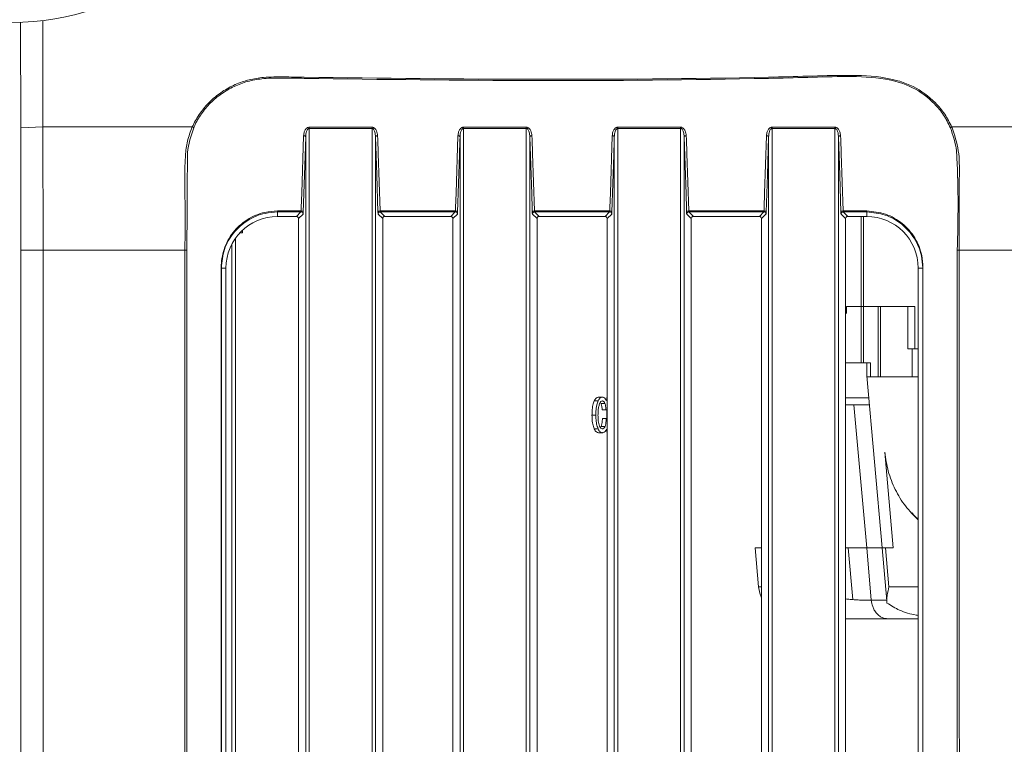
# Model space of a CAD drawing. Units: millimetres. Extents: x 19 to 576, y 20 to 406.
# Drawn here: x 317 to 345, y 163 to 184 of the extents above; entities that cross this region are included whole.
import ezdxf

# ---------------------------------------------------------------- set-up
doc = ezdxf.new("R2010")
doc.units = ezdxf.units.MM
doc.header["$PDSIZE"] = -1
doc.layers.add('TEXT', color=3, linetype='Continuous')
doc.styles.add('SLDTEXTSTYLE0', font='TXT', dxfattribs={"width": 0.7, "bigfont": 'bigfont'})
doc.dimstyles.new('SLDDIMSTYLE1', dxfattribs={"dimtxt": 3.5, "dimasz": 4, "dimexe": 0, "dimexo": 0.0625, "dimgap": 0.875, "dimtad": 3, "dimdec": 1, "dimlfac": 5, "dimrnd": 1e-09, "dimzin": 12, "dimdsep": 46, "dimtxsty": 'SLDTEXTSTYLE0', "dimblk1": 'OPEN30', "dimblk2": 'OPEN30', "dimsah": 1, "dimcen": 0.09, "dimadec": 0, "dimazin": 3, "dimtfac": 1, "dimtdec": 1, "dimtofl": 0, "dimtmove": 0, "dimatfit": 3, "dimldrblk": 'OPEN30', "dimfxl": 1, "dimfrac": 2, "dimtolj": 1, "dimtzin": 12, "dimarcsym": 0})

# ---------------------------------------------------------------- blocks, each defined once
blk = doc.blocks.new('_OPEN30')
at = {"color": 0, "linetype": 'ByBlock', "lineweight": -2}
for p, q in [((-1, 0.267949), (0, 0)), ((0, 0), (-1, -0.267949)), ((0, 0), (-1, 0))]:
    blk.add_line(p, q, dxfattribs=at)
blk = doc.blocks.new('_D_1')
at = {"layer": 'Defpoints', "color": 0}
for p in [(284.486, 189.519), (363.695, 169.032), (363.695, 79.042)]:
    blk.add_point(p, dxfattribs=at)
at = {"layer": 'TEXT', "color": 0, "lineweight": -2}
for p, q in [((284.486, 189.456), (284.486, 79.042)), ((363.695, 168.969), (363.695, 79.042)), ((288.486, 79.042), (359.695, 79.042))]:
    blk.add_line(p, q, dxfattribs=at)
at = {"layer": 'TEXT', "color": 0, "lineweight": -2, "xscale": 4, "yscale": 4, "zscale": 4, "rotation": 180}
blk.add_blockref('_OPEN30', (284.486, 79.042), dxfattribs=at)
at = {"layer": 'TEXT', "color": 0, "lineweight": -2, "xscale": 4, "yscale": 4, "zscale": 4}
blk.add_blockref('_OPEN30', (363.695, 79.042), dxfattribs=at)
at = {"layer": 'TEXT', "color": 0, "insert": (324.424, 83.417), "char_height": 3.5, "attachment_point": 2, "style": 'SLDTEXTSTYLE0'}
blk.add_mtext('\\A1;396', dxfattribs=at)

msp = doc.modelspace()

# ---------------------------------------------------------------- linework, layer by layer
at = {"color": 7, "linetype": 'Continuous', "lineweight": 15}
for p, q in [((317.2778, 180.9968), (317.2723, 184.003)), ((317.9037, 184.0531), (317.9092, 181.0189)), ((317.2778, 180.9968), (317.9092, 181.0189)), ((317.281, 177.508), (317.2778, 180.9968)), ((322.1661, 181.0189), (317.9092, 181.0189)), ((317.9092, 181.0189), (317.9124, 177.508)), ((327.2908, 180.9806), (325.4999, 180.9803)), ((325.4999, 180.9803), (325.4999, 141.878)), ((327.2908, 180.9806), (327.2908, 141.878)), ((329.8999, 181.0125), (331.6908, 181.0125)), ((329.8999, 180.9807), (329.8999, 181.0125)), ((331.6908, 180.9807), (329.8999, 180.9807)), ((329.8999, 180.9807), (329.8999, 141.878)), ((331.6908, 180.9807), (331.6908, 181.0125)), ((331.6908, 180.9807), (331.6908, 141.878)), ((334.2999, 181.0125), (336.0908, 181.0125)), ((334.2999, 180.9807), (334.2999, 181.0125)), ((336.0908, 180.9807), (334.2999, 180.9807)), ((334.2999, 180.9807), (334.2999, 141.878)), ((336.0908, 180.9807), (336.0908, 181.0125)), ((336.0908, 180.9807), (336.0908, 141.878)), ((340.4908, 180.9803), (338.6999, 180.9806)), ((338.6999, 180.9806), (338.6999, 141.878)), ((340.4908, 180.9803), (340.4908, 141.878)), ((348.0133, 181.0189), (343.8247, 181.0189)), ((325.4, 180.7377), (325.4, 142.0073)), ((327.3907, 180.7381), (327.3907, 142.0073)), ((329.8, 180.7381), (329.8, 142.0073)), ((331.7907, 180.7381), (331.7907, 142.0073)), ((334.2, 180.7381), (334.2, 142.0073)), ((336.1907, 180.7381), (336.1907, 142.0073)), ((338.6, 180.7381), (338.6, 142.0073)), ((340.5907, 180.7377), (340.5907, 142.0073)), ((324.5954, 178.6244), (324.5954, 178.5963)), ((324.5954, 178.5963), (324.5954, 178.4669)), ((325.2648, 178.5963), (324.5954, 178.5963)), ((325.1354, 178.4669), (325.2648, 178.5963)), ((327.5209, 178.6244), (329.6698, 178.6244)), ((329.6648, 178.5963), (327.5259, 178.5963)), ((327.5259, 178.5963), (327.6553, 178.4669)), ((329.5354, 178.4669), (329.6648, 178.5963)), ((331.9209, 178.6244), (334.0698, 178.6244)), ((334.0648, 178.5963), (331.9259, 178.5963)), ((331.9259, 178.5963), (332.0553, 178.4669)), ((333.9354, 178.4669), (334.0648, 178.5963)), ((336.3209, 178.6244), (338.4698, 178.6244)), ((338.4648, 178.5963), (336.3259, 178.5963)), ((336.3259, 178.5963), (336.4553, 178.4669)), ((338.3354, 178.4669), (338.4648, 178.5963)), ((341.3954, 178.5963), (340.7259, 178.5963)), ((340.7259, 178.5963), (340.8553, 178.4669)), ((341.3954, 178.5963), (341.3954, 178.6244)), ((341.3954, 178.5963), (341.3954, 178.4669)), ((325.1354, 178.4669), (324.5954, 178.4669)), ((325.3247, 178.5364), (325.1954, 178.407)), ((325.1954, 178.407), (325.1954, 143.3199)), ((327.5954, 178.407), (327.466, 178.5364)), ((327.5954, 178.407), (327.5954, 143.3199)), ((329.5354, 178.4669), (327.6553, 178.4669)), ((329.7247, 178.5364), (329.5954, 178.407)), ((329.5954, 178.407), (329.5954, 143.3199)), ((331.9954, 178.407), (331.866, 178.5364)), ((331.9954, 178.407), (331.9954, 143.3199)), ((333.9354, 178.4669), (332.0553, 178.4669)), ((334.1247, 178.5364), (333.9954, 178.407)), ((333.9954, 178.407), (333.9954, 143.3199)), ((336.3954, 178.407), (336.266, 178.5364)), ((336.3954, 178.407), (336.3954, 143.3199)), ((338.3354, 178.4669), (336.4553, 178.4669)), ((338.5247, 178.5364), (338.3954, 178.407)), ((338.3954, 178.407), (338.3954, 143.3199)), ((340.7954, 178.407), (340.666, 178.5364)), ((340.7954, 178.407), (340.7954, 143.3199)), ((341.3954, 178.4669), (340.8553, 178.4669)), ((323.5954, 177.9979), (323.5193, 177.9979)), ((323.5954, 178.074), (323.5954, 177.9979)), ((317.281, 177.508), (317.9124, 177.508)), ((317.281, 107.1229), (317.281, 177.508)), ((317.9124, 177.508), (317.9124, 107.1229)), ((321.9553, 177.508), (317.9124, 177.508)), ((323.2954, 144.6979), (323.2954, 177.682)), ((348.0102, 177.508), (344.0354, 177.508)), ((322.9917, 176.9979), (322.9959, 176.9979)), ((322.9959, 176.9979), (323.1264, 176.9979)), ((323.1264, 176.9979), (323.1264, 144.1289)), ((342.9948, 176.9979), (342.8643, 176.9979)), ((342.8643, 144.1289), (342.8643, 176.9979)), ((342.9948, 176.9979), (342.999, 176.9979)), ((341.239, 175.8979), (340.8171, 175.8979)), ((340.8171, 175.8979), (340.8171, 175.6979)), ((341.3007, 175.8979), (341.239, 175.8979)), ((341.239, 174.2979), (341.239, 175.8979)), ((341.3007, 175.8979), (342.7723, 175.8979)), ((341.3007, 174.2979), (341.3007, 175.8979)), ((341.3007, 175.8979), (341.7207, 175.8979)), ((341.7207, 175.8979), (341.7207, 173.8979)), ((341.785, 173.8979), (341.785, 175.8979)), ((342.5723, 175.8979), (342.5723, 174.6979)), ((342.7723, 175.8979), (342.7723, 174.6979)), ((342.7723, 174.6979), (342.5723, 174.6979)), ((342.7723, 174.6979), (342.8643, 174.6979)), ((341.239, 174.2979), (340.7954, 174.2979)), ((341.239, 174.2979), (341.3007, 174.2979)), ((341.5029, 174.2979), (341.3007, 174.2979)), ((341.4029, 174.2979), (341.4029, 173.8977)), ((341.5029, 173.8979), (341.5029, 174.2979)), ((341.7207, 173.8979), (341.5029, 173.8979)), ((341.7207, 173.8979), (341.785, 173.8979)), ((342.6926, 173.8979), (341.785, 173.8979)), ((342.8643, 173.8979), (342.6926, 173.8979)), ((333.7505, 173.3172), (333.8591, 173.3172)), ((333.9879, 173.2373), (333.9879, 173.3056)), ((333.9879, 173.3056), (333.9954, 173.3056)), ((333.6277, 173.2072), (333.7369, 173.2072)), ((333.8211, 173.1377), (333.9294, 173.1377)), ((333.8523, 172.9524), (333.9604, 172.9524)), ((333.9954, 172.9524), (333.9604, 172.9524)), ((333.9879, 172.7091), (333.9879, 172.9524)), ((340.7954, 173.0979), (341.4738, 173.0979)), ((341.3971, 169.0179), (341.0275, 173.0979)), ((333.5634, 172.8076), (333.6729, 172.8076)), ((333.8595, 172.7091), (333.9676, 172.7091)), ((333.9676, 172.7091), (333.9954, 172.7091)), ((333.6277, 172.4138), (333.7369, 172.4138)), ((333.8259, 172.4775), (333.9342, 172.4775)), ((333.9879, 172.3153), (333.9879, 172.3821)), ((333.7505, 172.3037), (333.8591, 172.3037)), ((333.9879, 172.3153), (333.9954, 172.3153)), ((341.9132, 171.747), (342.1519, 169.0179)), ((342.8643, 169.8419), (342.7906, 169.9021)), ((338.2186, 169.0183), (338.3155, 167.9108)), ((338.3954, 169.0179), (338.2186, 169.0179)), ((341.3971, 169.0179), (340.8716, 169.0179)), ((341.0004, 167.5456), (340.8716, 169.0179)), ((341.5277, 167.5249), (341.3971, 169.0179)), ((341.8346, 169.0179), (341.9666, 167.5092)), ((342.1519, 169.0179), (341.9341, 169.0179)), ((342.031, 167.9108), (341.9341, 169.0179)), ((341.5277, 167.5249), (341.5278, 167.5246)), ((341.9927, 166.9979), (340.7954, 166.9979)), ((342.8643, 166.9979), (341.9927, 166.9979))]:
    msp.add_line(p, q, dxfattribs=at)
at = {"color": 8, "linetype": 'Continuous', "lineweight": 15}
for p, q in [((341.239, 178.4669), (341.239, 175.8979)), ((341.3007, 178.4669), (341.3007, 175.8979)), ((323.3962, 177.8464), (323.3962, 147.5979)), ((342.6926, 174.6979), (342.6926, 173.8979)), ((340.7954, 173.2979), (341.4629, 173.2979)), ((340.8716, 169.0179), (340.7954, 169.0179)), ((341.8522, 169.0179), (341.3971, 169.0179)), ((341.9341, 169.0179), (341.8341, 169.0179)), ((338.3954, 167.9108), (338.3155, 167.9108)), ((342.8643, 167.9108), (342.031, 167.9108)), ((341.9758, 167.5244), (341.5278, 167.5246))]:
    msp.add_line(p, q, dxfattribs=at)
at = {"color": 7, "linetype": 'Continuous', "lineweight": 15, "flags": 128}
for points in [[(325.4999, 181.0121), (325.6199, 181.0122), (326.0999, 181.0123), (327.2908, 181.0124)], [(325.4999, 181.0121), (325.4999, 181.0085), (325.4999, 181.0047), (325.4999, 181.0008), (325.4999, 180.9969), (325.4999, 180.9928), (325.4999, 180.9887), (325.4999, 180.9845), (325.4999, 180.9803)], [(327.2908, 181.0124), (327.2908, 181.0088), (327.2908, 181.005), (327.2908, 181.0012), (327.2908, 180.9972), (327.2908, 180.9931), (327.2908, 180.989), (327.2908, 180.9848), (327.2908, 180.9806)], [(338.6999, 181.0124), (338.8199, 181.0124), (339.2999, 181.0124), (340.4908, 181.0121)], [(338.6999, 180.9806), (338.6999, 180.9848), (338.6999, 180.989), (338.6999, 180.9931), (338.6999, 180.9972), (338.6999, 181.0012), (338.6999, 181.005), (338.6999, 181.0088), (338.6999, 181.0124)], [(340.4908, 180.9803), (340.4908, 180.9845), (340.4908, 180.9887), (340.4908, 180.9928), (340.4908, 180.9969), (340.4908, 181.0008), (340.4908, 181.0047), (340.4908, 181.0085), (340.4908, 181.0121)], [(325.2698, 178.6244), (325.2732, 178.7261), (325.2865, 179.133), (325.3401, 180.7695)], [(325.4, 180.7377), (325.3644, 179.6502), (325.3297, 178.5926)], [(325.3401, 180.7695), (325.3515, 180.7687), (325.3624, 180.7667), (325.3726, 180.7637), (325.3816, 180.7597), (325.389, 180.7549), (325.3947, 180.7496), (325.3984, 180.7437), (325.4, 180.7377)], [(327.4506, 180.7699), (327.4392, 180.769), (327.4283, 180.767), (327.4181, 180.764), (327.4091, 180.7601), (327.4017, 180.7553), (327.396, 180.7499), (327.3923, 180.7441), (327.3907, 180.7381)], [(327.461, 178.5926), (327.4263, 179.6505), (327.3907, 180.7381)], [(327.4506, 180.7699), (327.4539, 180.6681), (327.4673, 180.2613), (327.5209, 178.6244)], [(329.6698, 178.6244), (329.6732, 178.7261), (329.6865, 179.133), (329.7401, 180.7699)], [(329.8, 180.7381), (329.7967, 180.6364), (329.7834, 180.2295), (329.7297, 178.5926)], [(329.8, 180.7381), (329.7984, 180.7441), (329.7947, 180.7499), (329.789, 180.7553), (329.7816, 180.7601), (329.7726, 180.764), (329.7624, 180.7671), (329.7515, 180.769), (329.7401, 180.7699)], [(331.7907, 180.7381), (331.7923, 180.7441), (331.796, 180.7499), (331.8017, 180.7553), (331.8091, 180.7601), (331.8181, 180.764), (331.8283, 180.7671), (331.8392, 180.769), (331.8506, 180.7699)], [(331.861, 178.5926), (331.8576, 178.6943), (331.8443, 179.1012), (331.7907, 180.7381)], [(331.8506, 180.7699), (331.8539, 180.6682), (331.8673, 180.2613), (331.9209, 178.6244)], [(334.0698, 178.6244), (334.0732, 178.7261), (334.0865, 179.133), (334.1401, 180.7699)], [(334.2, 180.7381), (334.1967, 180.6364), (334.1834, 180.2295), (334.1297, 178.5926)], [(334.2, 180.7381), (334.1984, 180.7441), (334.1947, 180.7499), (334.189, 180.7553), (334.1816, 180.7601), (334.1726, 180.764), (334.1624, 180.7671), (334.1515, 180.769), (334.1401, 180.7699)], [(336.1907, 180.7381), (336.1923, 180.7441), (336.196, 180.7499), (336.2017, 180.7553), (336.2091, 180.7601), (336.2181, 180.764), (336.2283, 180.7671), (336.2392, 180.769), (336.2506, 180.7699)], [(336.261, 178.5926), (336.2576, 178.6943), (336.2443, 179.1012), (336.1907, 180.7381)], [(336.2506, 180.7699), (336.2539, 180.6682), (336.2673, 180.2613), (336.3209, 178.6244)], [(338.4698, 178.6244), (338.4732, 178.7261), (338.4865, 179.133), (338.5401, 180.7699)], [(338.6, 180.7381), (338.5644, 179.6505), (338.5297, 178.5926)], [(338.6, 180.7381), (338.5984, 180.7441), (338.5947, 180.7499), (338.589, 180.7553), (338.5816, 180.7601), (338.5726, 180.764), (338.5624, 180.767), (338.5515, 180.769), (338.5401, 180.7699)], [(340.5907, 180.7377), (340.5923, 180.7437), (340.596, 180.7496), (340.6017, 180.7549), (340.6092, 180.7597), (340.6181, 180.7637), (340.6283, 180.7667), (340.6392, 180.7687), (340.6506, 180.7695)], [(340.661, 178.5926), (340.6263, 179.6502), (340.5907, 180.7377)], [(340.6506, 180.7695), (340.6539, 180.6678), (340.6673, 180.2609), (340.7209, 178.6244)], [(324.5954, 178.6244), (324.7154, 178.6244), (325.1954, 178.6244), (325.2698, 178.6244)], [(325.2698, 178.6244), (325.2812, 178.6236), (325.2922, 178.6216), (325.3023, 178.6186), (325.3113, 178.6146), (325.3187, 178.6098), (325.3244, 178.6045), (325.3281, 178.5986), (325.3297, 178.5926)], [(327.5209, 178.6244), (327.5095, 178.6236), (327.4985, 178.6216), (327.4884, 178.6186), (327.4794, 178.6146), (327.472, 178.6098), (327.4663, 178.6045), (327.4626, 178.5986), (327.461, 178.5926)], [(329.7297, 178.5926), (329.7281, 178.5986), (329.7244, 178.6045), (329.7187, 178.6098), (329.7113, 178.6146), (329.7023, 178.6186), (329.6922, 178.6216), (329.6812, 178.6236), (329.6698, 178.6244)], [(331.861, 178.5926), (331.8626, 178.5986), (331.8663, 178.6045), (331.872, 178.6098), (331.8794, 178.6146), (331.8884, 178.6186), (331.8985, 178.6216), (331.9095, 178.6236), (331.9209, 178.6244)], [(334.1297, 178.5926), (334.1282, 178.5986), (334.1244, 178.6045), (334.1187, 178.6098), (334.1113, 178.6146), (334.1023, 178.6186), (334.0922, 178.6216), (334.0812, 178.6236), (334.0698, 178.6244)], [(336.261, 178.5926), (336.2626, 178.5986), (336.2663, 178.6045), (336.272, 178.6098), (336.2794, 178.6146), (336.2884, 178.6186), (336.2985, 178.6216), (336.3095, 178.6236), (336.3209, 178.6244)], [(338.5297, 178.5926), (338.5282, 178.5986), (338.5244, 178.6045), (338.5187, 178.6098), (338.5113, 178.6146), (338.5023, 178.6186), (338.4922, 178.6216), (338.4812, 178.6236), (338.4698, 178.6244)], [(340.661, 178.5926), (340.6626, 178.5986), (340.6663, 178.6045), (340.672, 178.6098), (340.6794, 178.6146), (340.6884, 178.6186), (340.6985, 178.6216), (340.7095, 178.6236), (340.7209, 178.6244)], [(340.7209, 178.6244), (340.8409, 178.6244), (341.3209, 178.6244), (341.3954, 178.6244)], [(321.9549, 142.5971), (321.9548, 144.8804), (321.9553, 177.508)], [(321.9553, 177.508), (321.9642, 177.508), (321.9729, 177.508), (321.9812, 177.508), (321.989, 177.508), (321.996, 177.508), (322.0021, 177.508), (322.0071, 177.508), (322.011, 177.508)], [(343.9802, 142.621), (343.9802, 142.621), (343.9802, 142.741), (343.9802, 143.221), (343.9802, 145.141), (343.9802, 152.821), (343.9797, 177.508)], [(343.9797, 177.508), (343.9836, 177.508), (343.9886, 177.508), (343.9947, 177.508), (344.0017, 177.508), (344.0095, 177.508), (344.0178, 177.508), (344.0265, 177.508), (344.0354, 177.508)], [(322.9917, 144.1289), (322.9917, 144.2489), (322.9917, 144.7289), (322.9917, 146.6489), (322.9917, 154.3289), (322.9917, 176.9979)], [(322.9959, 176.9979), (322.9959, 164.0681), (322.9959, 151.1383), (322.9959, 144.1289)], [(342.9948, 144.1289), (342.9948, 144.2489), (342.9948, 144.7289), (342.9948, 146.6489), (342.9948, 154.3289), (342.9948, 176.9979)], [(342.999, 176.9979), (342.999, 176.8779), (342.999, 176.3979), (342.999, 174.4779), (342.999, 166.7979), (342.999, 144.1289)], [(341.4004, 173.9272), (341.6173, 171.4726), (341.8342, 169.0179)], [(338.3155, 167.9108), (338.3486, 167.7286), (338.3954, 167.5975)]]:
    msp.add_lwpolyline(points, dxfattribs=at)
at = {"color": 7, "linetype": 'Continuous', "lineweight": 15}
for centre, radius, start, end in [((316.9954, 191.4979), 7.5, 180.00001, 331.50069), ((321.6198, 179.7857), 1.3488, 64.16063, 66.10715), ((344.3709, 179.7858), 1.3486, 113.89232, 115.83912), ((325.2646, 178.5362), 0.0601, 0.18291, 89.81637), ((327.5261, 178.5362), 0.0601, 90.18271, 179.81729), ((329.6646, 178.5362), 0.0601, 0.18271, 89.81729), ((331.9261, 178.5362), 0.0601, 90.18282, 179.81701), ((334.0646, 178.5362), 0.0601, 0.18299, 89.81718), ((336.3261, 178.5362), 0.0601, 90.183, 179.817), ((338.4646, 178.5362), 0.0601, 0.18271, 89.81729), ((340.7261, 178.5362), 0.0601, 90.18464, 179.81607), ((324.5954, 176.9979), 1.469, 90.00004, 179.99999), ((325.1355, 178.407), 0.0599, 359.97265, 90.02664), ((327.6552, 178.407), 0.0599, 89.97372, 180.02699), ((329.5355, 178.407), 0.0599, 359.97301, 90.02664), ((332.0552, 178.407), 0.0599, 89.97345, 180.02709), ((333.9355, 178.407), 0.0599, 359.97291, 90.02655), ((336.4552, 178.407), 0.0599, 89.97336, 180.02699), ((338.3355, 178.407), 0.0599, 359.97301, 90.02628), ((340.8552, 178.407), 0.0599, 89.97336, 180.02735), ((341.3954, 176.9979), 1.469, 0.00001, 89.99999)]:
    msp.add_arc(centre, radius, start, end, dxfattribs=at)
for points, knots in [([(322.1661, 181.0189), (322.18, 181.0489), (322.2515, 181.2034), (322.4151, 181.466), (322.6903, 181.7774), (323.0184, 182.0366), (323.387, 182.2379), (323.7841, 182.3749), (324.2518, 182.449), (324.7779, 182.4477), (329.5756, 182.3763), (334.558, 182.3382), (339.7157, 182.4666), (340.829, 182.5024), (341.8463, 182.4708), (342.7297, 182.2193), (343.2825, 181.8107), (343.6329, 181.3928), (343.7608, 181.1435), (343.8247, 181.0189)], [0, 0, 0, 0, 0.0043591, 0.0224244, 0.0404943, 0.0588456, 0.0772024, 0.0955526, 0.1139015, 0.1392841, 0.1646992, 0.7461095, 0.7951151, 0.8441142, 0.8928959, 0.9286222, 0.9632093, 0.9816073, 1, 1, 1, 1]), ([(343.7831, 180.9996), (343.7215, 181.1227), (343.5984, 181.3688), (343.2566, 181.7824), (342.7137, 182.1876), (341.8384, 182.4378), (340.8258, 182.4689), (339.7142, 182.4328), (334.5575, 182.3036), (329.5761, 182.3422), (324.7792, 182.4139), (324.2559, 182.4154), (323.7924, 182.3417), (323.4011, 182.2058), (323.0385, 182.0062), (322.7168, 181.7494), (322.4482, 181.4412), (322.2896, 181.1817), (322.221, 181.0292), (322.2076, 180.9996)], [0, 0, 0, 0, 0.0181379, 0.0362796, 0.0704719, 0.1058407, 0.1547349, 0.2038493, 0.25297, 0.8365548, 0.8620074, 0.887427, 0.9055935, 0.9237613, 0.9419145, 0.9600624, 0.9778869, 0.995708, 1, 1, 1, 1]), ([(321.9553, 177.508), (321.9601, 177.9576), (321.9696, 178.857), (321.9333, 179.8932), (322.0128, 180.6233), (322.1144, 180.8855), (322.1661, 181.0189)], [0, 0, 0, 0, 0.3813093, 0.7626327, 0.8792269, 1, 1, 1, 1]), ([(322.2076, 180.9996), (322.1294, 180.7662), (322.0417, 180.5047), (322.0266, 180.2081), (322.0256, 180.1552), (322.0256, 180.1316), (322.0256, 180.1316)], [0, 0, 0, 0, 0.8213375, 0.9206432, 0.9999866, 1, 1, 1, 1]), ([(325.3401, 180.7695), (325.3442, 180.8071), (325.3514, 180.8735), (325.3905, 180.9498), (325.4322, 180.9908), (325.4678, 181.0092), (325.4898, 181.0112), (325.4999, 181.0121)], [0, 0, 0, 0, 0.3563351, 0.6292758, 0.7918515, 0.9046468, 1, 1, 1, 1]), ([(325.4999, 180.9803), (325.4953, 180.9799), (325.4888, 180.9792), (325.4751, 180.9733), (325.4558, 180.9573), (325.4301, 180.9144), (325.4068, 180.839), (325.4025, 180.7749), (325.4, 180.7377)], [0, 0, 0, 0, 0.0490068, 0.0690838, 0.1600278, 0.3118542, 0.599851, 1, 1, 1, 1]), ([(327.2908, 181.0124), (327.2923, 181.0124), (327.3054, 181.0122), (327.3297, 181.0066), (327.3653, 180.9859), (327.3971, 180.9513), (327.4373, 180.88), (327.445, 180.8163), (327.4506, 180.7699)], [0, 0, 0, 0, 0.0136393, 0.1248365, 0.231095, 0.4005811, 0.5630202, 1, 1, 1, 1]), ([(327.3907, 180.7381), (327.3875, 180.7837), (327.3831, 180.8452), (327.358, 180.9176), (327.3389, 180.9521), (327.3185, 180.972), (327.304, 180.979), (327.2955, 180.9805), (327.2917, 180.9806), (327.2908, 180.9806)], [0, 0, 0, 0, 0.4883112, 0.6582036, 0.8197826, 0.9082086, 0.9595838, 0.9903371, 1, 1, 1, 1]), ([(329.7401, 180.7699), (329.7442, 180.8075), (329.7514, 180.874), (329.7906, 180.9502), (329.8322, 180.9912), (329.8678, 181.0096), (329.8898, 181.0116), (329.8999, 181.0125)], [0, 0, 0, 0, 0.3566943, 0.6294539, 0.7919283, 0.904671, 1, 1, 1, 1]), ([(329.8999, 180.9807), (329.8947, 180.9801), (329.8882, 180.9794), (329.8746, 180.9733), (329.8558, 180.9577), (329.8301, 180.9149), (329.8068, 180.8394), (329.8025, 180.7754), (329.8, 180.7381)], [0, 0, 0, 0, 0.0554508, 0.0689831, 0.1598776, 0.3116054, 0.5994119, 1, 1, 1, 1]), ([(331.6908, 181.0125), (331.6923, 181.0125), (331.7054, 181.0123), (331.7297, 181.0067), (331.7653, 180.9859), (331.7971, 180.9514), (331.8373, 180.88), (331.845, 180.8163), (331.8506, 180.7699)], [0, 0, 0, 0, 0.0136253, 0.1248255, 0.2310876, 0.4005791, 0.5630279, 1, 1, 1, 1]), ([(331.7907, 180.7381), (331.7875, 180.7837), (331.7831, 180.8452), (331.758, 180.9176), (331.7389, 180.9522), (331.7185, 180.9721), (331.704, 180.979), (331.6955, 180.9806), (331.6917, 180.9807), (331.6908, 180.9807)], [0, 0, 0, 0, 0.4882961, 0.6581993, 0.8197842, 0.9082169, 0.9595915, 0.9903461, 1, 1, 1, 1]), ([(334.1401, 180.7699), (334.1442, 180.8075), (334.1514, 180.874), (334.1906, 180.9502), (334.2322, 180.9912), (334.2678, 181.0096), (334.2898, 181.0116), (334.2999, 181.0125)], [0, 0, 0, 0, 0.3566944, 0.6294541, 0.7919286, 0.9046713, 1, 1, 1, 1]), ([(334.2999, 180.9807), (334.2947, 180.9801), (334.2882, 180.9794), (334.2746, 180.9733), (334.2558, 180.9577), (334.2301, 180.9149), (334.2068, 180.8394), (334.2025, 180.7754), (334.2, 180.7381)], [0, 0, 0, 0, 0.0554508, 0.0689832, 0.1598771, 0.3116049, 0.5994119, 1, 1, 1, 1]), ([(336.0908, 181.0125), (336.0923, 181.0125), (336.1054, 181.0123), (336.1297, 181.0067), (336.1653, 180.9859), (336.1971, 180.9514), (336.2373, 180.88), (336.245, 180.8163), (336.2506, 180.7699)], [0, 0, 0, 0, 0.0136253, 0.1248252, 0.2310876, 0.4005792, 0.563028, 1, 1, 1, 1]), ([(336.1907, 180.7381), (336.1875, 180.7837), (336.1831, 180.8452), (336.158, 180.9176), (336.1389, 180.9522), (336.1185, 180.9721), (336.104, 180.979), (336.0955, 180.9806), (336.0917, 180.9807), (336.0908, 180.9807)], [0, 0, 0, 0, 0.4882962, 0.6581993, 0.8197842, 0.9082172, 0.9595915, 0.9903461, 1, 1, 1, 1]), ([(338.5401, 180.7699), (338.5442, 180.8075), (338.5515, 180.8739), (338.5906, 180.9502), (338.6322, 180.9912), (338.6678, 181.0095), (338.6898, 181.0115), (338.6999, 181.0124)], [0, 0, 0, 0, 0.3567485, 0.629476, 0.7919333, 0.9046716, 1, 1, 1, 1]), ([(338.6999, 180.9806), (338.6953, 180.9802), (338.6889, 180.9795), (338.6751, 180.9736), (338.6558, 180.9576), (338.6301, 180.9149), (338.6068, 180.8394), (338.6025, 180.7753), (338.6, 180.7381)], [0, 0, 0, 0, 0.0489822, 0.0690643, 0.1599437, 0.3116374, 0.599381, 1, 1, 1, 1]), ([(340.4908, 181.0121), (340.5009, 181.0112), (340.5229, 181.0092), (340.5585, 180.9908), (340.6002, 180.9498), (340.6393, 180.8735), (340.6465, 180.8071), (340.6506, 180.7695)], [0, 0, 0, 0, 0.0953531, 0.2081504, 0.3707259, 0.6436652, 1, 1, 1, 1]), ([(340.5907, 180.7377), (340.5882, 180.7749), (340.5839, 180.839), (340.5606, 180.9145), (340.5348, 180.9573), (340.5136, 180.975), (340.4992, 180.9799), (340.4928, 180.9802), (340.4908, 180.9803)], [0, 0, 0, 0, 0.400134, 0.6881209, 0.8399401, 0.9308807, 0.979258, 1, 1, 1, 1]), ([(343.9651, 180.1316), (343.9651, 180.1316), (343.9651, 180.2), (343.9531, 180.4979), (343.857, 180.7814), (343.7831, 180.9996)], [0, 0, 0, 0, 0.0000134, 0.2305933, 1, 1, 1, 1]), ([(343.8247, 181.0189), (343.8986, 180.7958), (344.0472, 180.3472), (344.0374, 179.6342), (344.0269, 178.6913), (344.032, 177.9813), (344.0354, 177.508)], [0, 0, 0, 0, 0.1979472, 0.398094, 0.5986989, 1, 1, 1, 1]), ([(322.0256, 180.1316), (322.0256, 180.1316), (322.0256, 179.257), (322.0183, 178.3825), (322.011, 177.508)], [0, 0, 0, 0, 0.0000045, 1, 1, 1, 1]), ([(343.9797, 177.508), (343.9996, 178.3834), (344.0196, 179.2588), (343.9651, 180.1316), (343.9651, 180.1316)], [0, 0, 0, 0, 0.9999954, 1, 1, 1, 1]), ([(322.9917, 177.0097), (322.9917, 177.0097), (322.9917, 177.1855), (323.0458, 177.545), (323.3055, 178.0288), (323.7162, 178.3993), (324.1723, 178.5965), (324.4749, 178.6164), (324.5954, 178.6244)], [0, 0, 0, 0, 0.00000473, 0.20934017, 0.42408915, 0.6403127, 0.85691032, 1, 1, 1, 1]), ([(324.5954, 178.5963), (324.477, 178.5885), (324.1794, 178.5688), (323.7294, 178.3765), (323.3242, 178.0146), (323.0492, 177.536), (323.0136, 177.1773), (322.9959, 176.9979)], [0, 0, 0, 0, 0.1417927, 0.3565946, 0.5714858, 0.7857158, 1, 1, 1, 1]), ([(325.2698, 178.6244), (325.2693, 178.6194), (325.2685, 178.6112), (325.2678, 178.6013), (325.2655, 178.5974), (325.2648, 178.5963)], [0, 0, 0, 0, 0.5250452, 0.8701534, 1, 1, 1, 1]), ([(325.3247, 178.5364), (325.3254, 178.5386), (325.3278, 178.547), (325.3284, 178.5661), (325.3292, 178.5826), (325.3297, 178.5926)], [0, 0, 0, 0, 0.12076489, 0.46741183, 1, 1, 1, 1]), ([(327.461, 178.5926), (327.4614, 178.584), (327.4621, 178.5682), (327.4627, 178.5492), (327.4652, 178.5393), (327.466, 178.5364)], [0, 0, 0, 0, 0.459793, 0.83936199, 1, 1, 1, 1]), ([(327.5209, 178.6244), (327.5213, 178.6201), (327.522, 178.6122), (327.5227, 178.6024), (327.5251, 178.5977), (327.5259, 178.5963)], [0, 0, 0, 0, 0.4533097, 0.8303161, 1, 1, 1, 1]), ([(329.6698, 178.6244), (329.6693, 178.6194), (329.6685, 178.6112), (329.6678, 178.6013), (329.6655, 178.5974), (329.6648, 178.5963)], [0, 0, 0, 0, 0.5249788, 0.8701018, 1, 1, 1, 1]), ([(329.7247, 178.5364), (329.7254, 178.5386), (329.7278, 178.5471), (329.7284, 178.5661), (329.7292, 178.5826), (329.7297, 178.5926)], [0, 0, 0, 0, 0.12079848, 0.46744332, 1, 1, 1, 1]), ([(331.861, 178.5926), (331.8614, 178.584), (331.8621, 178.5682), (331.8627, 178.5492), (331.8652, 178.5393), (331.866, 178.5364)], [0, 0, 0, 0, 0.4597933, 0.839362, 1, 1, 1, 1]), ([(331.9259, 178.5963), (331.9251, 178.5977), (331.9227, 178.6024), (331.922, 178.6122), (331.9213, 178.6201), (331.9209, 178.6244)], [0, 0, 0, 0, 0.1696839, 0.5466907, 1, 1, 1, 1]), ([(334.0648, 178.5963), (334.0655, 178.5974), (334.0678, 178.6013), (334.0685, 178.6112), (334.0693, 178.6194), (334.0698, 178.6244)], [0, 0, 0, 0, 0.1298982, 0.4750208, 1, 1, 1, 1]), ([(334.1247, 178.5364), (334.1254, 178.5386), (334.1278, 178.5471), (334.1284, 178.5661), (334.1292, 178.5826), (334.1297, 178.5926)], [0, 0, 0, 0, 0.1207985, 0.4674432, 1, 1, 1, 1]), ([(336.261, 178.5926), (336.2614, 178.584), (336.2621, 178.5682), (336.2627, 178.5492), (336.2652, 178.5393), (336.266, 178.5364)], [0, 0, 0, 0, 0.4597933, 0.839362, 1, 1, 1, 1]), ([(336.3259, 178.5963), (336.3251, 178.5977), (336.3227, 178.6024), (336.322, 178.6122), (336.3213, 178.6201), (336.3209, 178.6244)], [0, 0, 0, 0, 0.16968394, 0.54669026, 1, 1, 1, 1]), ([(338.4648, 178.5963), (338.4655, 178.5974), (338.4678, 178.6013), (338.4685, 178.6112), (338.4693, 178.6194), (338.4698, 178.6244)], [0, 0, 0, 0, 0.1298981, 0.4749957, 1, 1, 1, 1]), ([(338.5247, 178.5364), (338.5254, 178.5386), (338.5278, 178.5471), (338.5284, 178.5661), (338.5292, 178.5826), (338.5297, 178.5926)], [0, 0, 0, 0, 0.1207985, 0.4674433, 1, 1, 1, 1]), ([(340.661, 178.5926), (340.6614, 178.584), (340.6621, 178.5682), (340.6627, 178.5492), (340.6652, 178.5393), (340.666, 178.5364)], [0, 0, 0, 0, 0.4597078, 0.8393365, 1, 1, 1, 1]), ([(340.7259, 178.5963), (340.7251, 178.5977), (340.7227, 178.6024), (340.722, 178.6122), (340.7213, 178.6201), (340.7209, 178.6244)], [0, 0, 0, 0, 0.1696816, 0.5467593, 1, 1, 1, 1]), ([(341.3954, 178.6244), (341.5783, 178.6063), (341.9439, 178.5703), (342.4288, 178.2876), (342.7933, 177.8728), (342.9716, 177.4196), (342.999, 177.124), (342.999, 177.0097), (342.999, 177.0097)], [0, 0, 0, 0, 0.2166786, 0.4330958, 0.6489597, 0.8639601, 0.9999953, 1, 1, 1, 1]), ([(342.9948, 176.9979), (342.987, 177.1156), (342.9672, 177.4124), (342.7755, 177.8618), (342.4138, 178.2676), (341.9346, 178.5432), (341.5751, 178.5786), (341.3954, 178.5963)], [0, 0, 0, 0, 0.1409689, 0.3557777, 0.5705354, 0.7852663, 1, 1, 1, 1]), ([(322.011, 177.508), (322.011, 177.468), (322.011, 177.268), (322.0108, 176.428), (322.0104, 173.068), (322.0107, 161.639), (322.0105, 150.85), (322.0105, 142.621), (322.0105, 142.621)], [0, 0, 0, 0, 0.0034397, 0.0171984, 0.0722333, 0.292373, 0.9999997, 1, 1, 1, 1]), ([(344.0354, 177.508), (344.035, 174.0867), (344.0343, 166.5575), (344.043, 156.9745), (344.0261, 149.7858), (344.0532, 145.678), (344.0416, 143.6241), (344.0358, 142.5971)], [0, 0, 0, 0, 0.2940046, 0.6470017, 0.8235003, 0.9117524, 1, 1, 1, 1]), ([(322.9917, 176.9979), (322.9916, 177.0018), (322.9915, 177.0057), (322.9917, 177.0097), (322.9917, 177.0097)], [0, 0, 0, 0, 0.998982, 1, 1, 1, 1]), ([(342.999, 177.0097), (342.999, 177.0097), (342.999, 177.0057), (342.999, 177.0018), (342.999, 176.9979)], [0, 0, 0, 0, 0.0010161, 1, 1, 1, 1]), ([(341.4035, 173.8979), (341.4033, 173.8979), (341.401, 173.8979), (341.4162, 173.8979), (341.4237, 173.8979), (341.4483, 173.8979), (341.4735, 173.8979), (341.4928, 173.8979), (341.5029, 173.8979)], [0, 0, 0, 0, 0.0046911, 0.0638203, 0.2096168, 0.4285714, 0.7004201, 1, 1, 1, 1]), ([(333.6277, 173.2072), (333.6425, 173.2373), (333.6667, 173.2867), (333.7218, 173.3159), (333.7467, 173.3171), (333.7505, 173.3172)], [0, 0, 0, 0, 0.5697968, 0.934085, 1, 1, 1, 1]), ([(333.7369, 173.2072), (333.7516, 173.2373), (333.7757, 173.2866), (333.8306, 173.3159), (333.8553, 173.3171), (333.8591, 173.3172)], [0, 0, 0, 0, 0.57070885, 0.93436616, 1, 1, 1, 1]), ([(333.8591, 173.3172), (333.872, 173.3157), (333.9094, 173.3114), (333.9495, 173.2694), (333.9659, 173.2331), (333.9723, 173.2188)], [0, 0, 0, 0, 0.2414922, 0.7004324, 1, 1, 1, 1]), ([(333.5634, 172.8076), (333.5641, 172.844), (333.5658, 172.9396), (333.5807, 173.0758), (333.6142, 173.1694), (333.6277, 173.2072)], [0, 0, 0, 0, 0.26856378, 0.70514411, 1, 1, 1, 1]), ([(333.6729, 172.8076), (333.6736, 172.844), (333.6753, 172.9396), (333.6901, 173.0758), (333.7235, 173.1695), (333.7369, 173.2072)], [0, 0, 0, 0, 0.2686107, 0.7055296, 1, 1, 1, 1]), ([(333.7798, 173.1261), (333.7693, 173.0944), (333.7469, 173.0263), (333.7364, 172.9183), (333.735, 172.8439), (333.7344, 172.8076)], [0, 0, 0, 0, 0.3091695, 0.662869, 1, 1, 1, 1]), ([(333.8591, 173.2072), (333.8445, 173.2023), (333.8089, 173.1903), (333.791, 173.1511), (333.781, 173.1289), (333.7798, 173.1261)], [0, 0, 0, 0, 0.37912269, 0.92277359, 1, 1, 1, 1]), ([(333.8523, 172.9524), (333.8515, 172.9692), (333.8499, 173.0025), (333.843, 173.0595), (333.8338, 173.105), (333.8231, 173.1326), (333.8211, 173.1377)], [0, 0, 0, 0, 0.2683585, 0.5295573, 0.9128492, 1, 1, 1, 1]), ([(333.9294, 173.1377), (333.9209, 173.1558), (333.9091, 173.1812), (333.8812, 173.2043), (333.8662, 173.2063), (333.8591, 173.2072)], [0, 0, 0, 0, 0.5705018, 0.7975627, 1, 1, 1, 1]), ([(333.9604, 172.9524), (333.9596, 172.9692), (333.958, 173.0025), (333.9511, 173.0595), (333.942, 173.105), (333.9314, 173.1326), (333.9294, 173.1377)], [0, 0, 0, 0, 0.2684031, 0.5296446, 0.9130532, 1, 1, 1, 1]), ([(333.6277, 172.4138), (333.6122, 172.4581), (333.5789, 172.554), (333.5655, 172.6882), (333.564, 172.7751), (333.5634, 172.8076)], [0, 0, 0, 0, 0.3502821, 0.7568197, 1, 1, 1, 1]), ([(333.7369, 172.4138), (333.7215, 172.4582), (333.6883, 172.5541), (333.675, 172.6883), (333.6735, 172.7751), (333.6729, 172.8076)], [0, 0, 0, 0, 0.3503211, 0.7569443, 1, 1, 1, 1]), ([(333.7344, 172.8076), (333.7348, 172.7789), (333.7361, 172.6989), (333.7451, 172.5903), (333.7708, 172.5154), (333.7798, 172.489)], [0, 0, 0, 0, 0.2666465, 0.742525, 1, 1, 1, 1]), ([(333.8259, 172.4775), (333.8339, 172.5024), (333.8512, 172.556), (333.8582, 172.6347), (333.8591, 172.687), (333.8595, 172.7091)], [0, 0, 0, 0, 0.33260918, 0.71713049, 1, 1, 1, 1]), ([(333.9342, 172.4775), (333.9422, 172.5024), (333.9593, 172.5561), (333.9663, 172.6347), (333.9672, 172.687), (333.9676, 172.7091)], [0, 0, 0, 0, 0.33264626, 0.71724002, 1, 1, 1, 1]), ([(333.7505, 172.3037), (333.7284, 172.3087), (333.6907, 172.3172), (333.6526, 172.3636), (333.6367, 172.3956), (333.6277, 172.4138)], [0, 0, 0, 0, 0.3782523, 0.6481665, 1, 1, 1, 1]), ([(333.8591, 172.3037), (333.8371, 172.3087), (333.7995, 172.3173), (333.7617, 172.3637), (333.7459, 172.3957), (333.7369, 172.4138)], [0, 0, 0, 0, 0.3779507, 0.6478797, 1, 1, 1, 1]), ([(333.7798, 172.489), (333.7892, 172.4691), (333.805, 172.4358), (333.841, 172.4143), (333.8573, 172.4138), (333.8591, 172.4138)], [0, 0, 0, 0, 0.5714253, 0.9538136, 1, 1, 1, 1]), ([(333.8591, 172.4138), (333.8681, 172.4148), (333.8925, 172.4177), (333.9191, 172.4447), (333.9298, 172.4679), (333.9342, 172.4775)], [0, 0, 0, 0, 0.2584175, 0.6948234, 1, 1, 1, 1]), ([(333.977, 172.4022), (333.9661, 172.3789), (333.9451, 172.3341), (333.8931, 172.3049), (333.8644, 172.3039), (333.8591, 172.3037)], [0, 0, 0, 0, 0.4692226, 0.9012411, 1, 1, 1, 1]), ([(342.8643, 169.8148), (342.7379, 169.9434), (342.4816, 170.204), (342.1976, 170.6787), (341.9911, 171.197), (341.9391, 171.5637), (341.9132, 171.747)], [0, 0, 0, 0, 0.2449625, 0.4967661, 0.7484291, 1, 1, 1, 1]), ([(342.7906, 169.9021), (342.7729, 169.9201), (342.7462, 169.9471), (342.7142, 169.9827), (342.6968, 170.002), (342.6864, 170.0155), (342.6821, 170.0198), (342.6794, 170.0256), (342.6857, 170.0196), (342.69, 170.0155), (342.7031, 170.0023), (342.7129, 169.9923), (342.7198, 169.9852)], [0, 0, 0, 0, 0.3442542, 0.5175671, 0.648651, 0.7048729, 0.7381791, 0.7480382, 0.7665305, 0.8044439, 0.8620339, 1, 1, 1, 1]), ([(342.031, 167.9108), (342.0127, 167.8313), (341.9848, 167.7101), (341.9622, 167.5538), (341.9704, 167.479), (341.9739, 167.4469)], [0, 0, 0, 0, 0.52125885, 0.79469295, 1, 1, 1, 1]), ([(341.5277, 167.5249), (341.4927, 167.5246), (341.4152, 167.5238), (341.2897, 167.5279), (341.149, 167.5348), (341.0508, 167.5419), (341.0004, 167.5456)], [0, 0, 0, 0, 0.1990667, 0.4406182, 0.7128763, 1, 1, 1, 1]), ([(341.9927, 166.9979), (341.9456, 167.0032), (341.8662, 167.0122), (341.7619, 167.0713), (341.6781, 167.1466), (341.6111, 167.2432), (341.5531, 167.369), (341.5374, 167.4652), (341.5278, 167.5246)], [0, 0, 0, 0, 0.1831565, 0.3089697, 0.4618983, 0.6206629, 0.7660319, 1, 1, 1, 1]), ([(341.9739, 167.4469), (342.0914, 167.374), (342.3479, 167.2151), (342.6624, 167.1262), (342.8439, 167.0984), (342.8643, 167.0953)], [0, 0, 0, 0, 0.4287454, 0.9358099, 1, 1, 1, 1])]:
    msp.add_open_spline(points, degree=3, knots=knots, dxfattribs=at)
at = {"color": 8, "linetype": 'Continuous', "lineweight": 15}
msp.add_open_spline([(341.0004, 167.5456), (340.9518, 167.5495), (340.8834, 167.555), (340.8151, 167.5624), (340.7954, 167.5645)], degree=3, knots=[0, 0, 0, 0, 0.7102518, 1, 1, 1, 1], dxfattribs=at)

# ---------------------------------------------------------------- dimensions: what is measured, and where the dimension line sits
at = {"layer": 'TEXT'}
dim = msp.add_linear_dim(base=(363.6954, 79.0416), p1=(284.4858, 189.5189), p2=(363.6954, 169.0317), dimstyle='SLDDIMSTYLE1', dxfattribs=at)
dim.commit()
dim.dimension.update_dxf_attribs({"geometry": '_D_1', "text_midpoint": (324.4236, 79.0416), "dimtype": 160})

doc.saveas('drawing.dxf')
